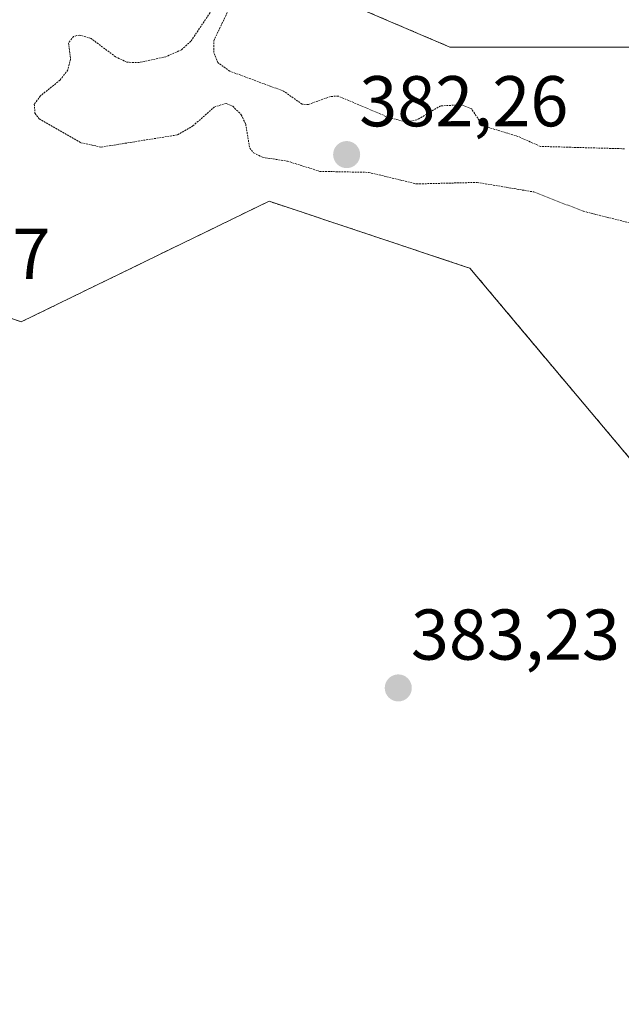
# Model space of a CAD drawing. Units: metres. Extents: x 635089 to 638575, y 4711239 to 4713620.
# Drawn here: x 636678 to 636762, y 4711397 to 4711534 of the extents above; entities that cross this region are included whole.
import ezdxf
from ezdxf.enums import TextEntityAlignment as Align

# ---------------------------------------------------------------- set-up
doc = ezdxf.new("R2010")
doc.units = ezdxf.units.M
doc.header["$MEASUREMENT"] = 0
doc.linetypes.add('TRAZOS', pattern=[0.75, 0.5, -0.25])
doc.linetypes.add('TRAZOS2', pattern=[0.375, 0.25, -0.125])
for name, color, linetype, lineweight in [('Arbolado forestal', 92, 'TRAZOS', 0), ('Arbolado forestal CxS', 92, 'Continuous', 0), ('Carátula', 7, 'Continuous', 5), ('Cultivos herbáceos CxS', 92, 'Continuous', 0), ('Curva de nivel auxiliar depresión', 39, 'TRAZOS2', 0), ('Punto de cota en terreno', 7, 'Continuous', 0), ('Rótulo de punto de cota en terreno', 19, 'Continuous', 0)]:
    doc.layers.add(name, color=color, linetype=linetype, lineweight=lineweight)
doc.styles.add('Arial', font='txt', dxfattribs={"height": 0.2})

# ---------------------------------------------------------------- blocks, each defined once
blk = doc.blocks.new('5PATER')
at = {"layer": 'Carátula', "linetype": 'Continuous', "lineweight": 5}
h = blk.add_hatch(color=250, dxfattribs=at)
edge = h.paths.add_edge_path()
edge.add_ellipse((0, 0.01), major_axis=(-1.33, -1.34), ratio=0.999422, start_angle=0, end_angle=360)

msp = doc.modelspace()

# ---------------------------------------------------------------- linework, layer by layer
at = {"layer": 'Arbolado forestal', "color": 92, "linetype": 'TRAZOS', "lineweight": 0}
for points in [[(636685.84, 4711552.44, 385.71), (636686.51, 4711552.15, 385.7), (636698.97, 4711546.82, 384.86), (636738.26, 4711530.01, 384.39), (636763.47, 4711530.01, 384.16), (636788.68, 4711525.34, 384.16), (636797.09, 4711513.19, 384.27), (636806.43, 4711502.92, 384.46), (636819.5, 4711479.56, 384.81), (636826.04, 4711468.35, 384.75), (636828.8, 4711439.73, 385.12), (636826.48, 4711420.63, 384.69), (636826.07, 4711417.03, 384.68), (636825.9, 4711415.52, 384.61)], [(636716.63, 4711324.78, 382.65), (636738.48, 4711340.79, 383.73), (636756.68, 4711359.43, 383.64), (636780.28, 4711393.62, 383.49), (636784.01, 4711405.76, 383.45), (636782.15, 4711426.31, 383.35), (636775.61, 4711458.08, 383.17), (636741.06, 4711499.18, 383.52), (636740.32, 4711499.43, 383.45), (636713.05, 4711508.52, 383.16), (636678.5, 4711491.71, 383.24), (636643.94, 4711503.85, 382.97), (636629.94, 4711510.39, 382.64), (636609.39, 4711511.33, 382.36), (636586.36, 4711510.7, 382.59)]]:
    msp.add_polyline3d(points, dxfattribs=at)
at = {"layer": 'Arbolado forestal CxS', "color": 92, "linetype": 'Continuous', "lineweight": 0}
for points in [[(636685.84, 4711552.44, 385.71), (636738.26, 4711530.01, 384.39), (636763.47, 4711530.01, 384.16)], [(636775.61, 4711458.08, 383.17), (636741.06, 4711499.18, 383.52), (636740.32, 4711499.43, 383.45), (636713.05, 4711508.52, 383.16), (636678.5, 4711491.71, 383.24), (636643.94, 4711503.85, 382.97), (636629.94, 4711510.39, 382.64), (636609.39, 4711511.33, 382.36), (636586.36, 4711510.7, 382.59), (636584.35, 4711511.53, 382.53), (636582.51, 4711512.41, 382.48), (636580.37, 4711513.29, 382.42), (636578.53, 4711514.18, 382.37), (636576.07, 4711515.35, 382.32), (636573.32, 4711516.52, 382.28), (636570.87, 4711517.4, 382.24), (636569.7, 4711517.64, 382.22), (636538.08, 4711531.62, 384.32), (636527.78, 4711535.46, 384.61)], [(636643.94, 4711503.85, 382.97), (636678.5, 4711491.71, 383.24), (636713.05, 4711508.52, 383.16), (636740.32, 4711499.43, 383.45), (636741.06, 4711499.18, 383.52), (636775.61, 4711458.08, 383.17)]]:
    msp.add_polyline3d(points, dxfattribs=at)
at = {"layer": 'Cultivos herbáceos CxS', "color": 92, "linetype": 'Continuous', "lineweight": 0}
for points in [[(636763.47, 4711530.01, 384.16), (636738.26, 4711530.01, 384.39), (636685.84, 4711552.44, 385.71), (636721.34, 4711558.57, 385.83), (636751.85, 4711558.93, 385.72), (636753.09, 4711558.95, 385.65), (636762.63, 4711558.43, 385.25)], [(636685.84, 4711552.44, 385.71), (636686.51, 4711552.15, 385.7), (636698.97, 4711546.82, 384.86), (636738.26, 4711530.01, 384.39), (636763.47, 4711530.01, 384.16), (636788.68, 4711525.34, 384.16), (636797.09, 4711513.19, 384.27), (636806.43, 4711502.92, 384.46), (636819.5, 4711479.56, 384.81), (636826.04, 4711468.35, 384.75), (636828.8, 4711439.73, 385.12), (636826.48, 4711420.63, 384.69), (636826.07, 4711417.03, 384.68), (636825.9, 4711415.52, 384.61)]]:
    msp.add_polyline3d(points, dxfattribs=at)
at = {"layer": 'Curva de nivel auxiliar depresión', "color": 39, "linetype": 'TRAZOS2', "lineweight": 0}
for points in [[(636706.29, 4711536.99, 382.5), (636702.15, 4711530.81, 382.5), (636700.82, 4711529.62, 382.5), (636698.64, 4711528.65, 382.5), (636694.94, 4711527.85, 382.5), (636693.22, 4711527.89, 382.5), (636691.65, 4711528.65, 382.5), (636688.22, 4711531.21, 382.5), (636686.62, 4711531.69, 382.5), (636685.78, 4711531.49, 382.5), (636685.08, 4711530.59, 382.5), (636685.38, 4711528.34, 382.5), (636684.98, 4711526.82, 382.5), (636683.9, 4711525.39, 382.5), (636681.16, 4711523.2, 382.5), (636680.31, 4711522.05, 382.5), (636680.41, 4711520.78, 382.5), (636680.99, 4711520.01, 382.5), (636686.8, 4711516.68, 382.5), (636689.62, 4711516.06, 382.5), (636700.3, 4711517.77, 382.5), (636702.44, 4711519.02, 382.5), (636705.39, 4711521.64, 382.5), (636707.05, 4711522.15, 382.5), (636707.99, 4711521.76, 382.5), (636709.18, 4711520.56, 382.5), (636709.79, 4711519.26, 382.5), (636710.35, 4711515.91, 382.5), (636710.9, 4711515.26, 382.5), (636712.15, 4711514.64, 382.5), (636715.62, 4711514.1, 382.5), (636720.13, 4711512.68, 382.5), (636726.93, 4711512.54, 382.5), (636733.63, 4711510.93, 382.5), (636742.07, 4711511.14, 382.5), (636749.98, 4711509.81, 382.5), (636756.9, 4711507.11, 382.5), (636770.01, 4711503.81, 382.5)], [(636762.61, 4711515.83, 382.5), (636750.88, 4711516.16, 382.5), (636747.76, 4711517.55, 382.5), (636743.57, 4711518.83, 382.5), (636742.35, 4711519.78, 382.5), (636741.29, 4711521.38, 382.5), (636739.91, 4711521.95, 382.5), (636736.97, 4711521.82, 382.5), (636733.66, 4711519.85, 382.5), (636732.13, 4711519.59, 382.5), (636729.69, 4711520.2, 382.5), (636722.7, 4711523.18, 382.5), (636721.61, 4711523.12, 382.5), (636718.5, 4711522, 382.5), (636717.66, 4711522.05, 382.5), (636715.08, 4711523.87, 382.5), (636707.57, 4711526.65, 382.5), (636705.9, 4711527.84, 382.5), (636705.33, 4711529.27, 382.5), (636705.33, 4711530.88, 382.5), (636707.61, 4711535.62, 382.5)]]:
    msp.add_polyline3d(points, dxfattribs=at)

# ---------------------------------------------------------------- block references
at = {"layer": 'Punto de cota en terreno', "linetype": 'Continuous', "lineweight": 0}
for p in [(636723.87, 4711515.01, 382.26), (636731.07, 4711440.66, 383.23)]:
    msp.add_blockref('5PATER', p, dxfattribs=at)

# ---------------------------------------------------------------- texts
at = {"layer": 'Rótulo de punto de cota en terreno', "color": 19, "linetype": 'Continuous', "lineweight": 0, "style": 'Arial'}
for s, p in [('382,26', (636725.63, 4711516.77)), ('382,37', (636653.41, 4711495.5)), ('383,23', (636732.83, 4711442.42))]:
    msp.add_text(s, height=7, dxfattribs=at).set_placement(p, align=Align.BOTTOM_LEFT)

doc.saveas('drawing.dxf')
